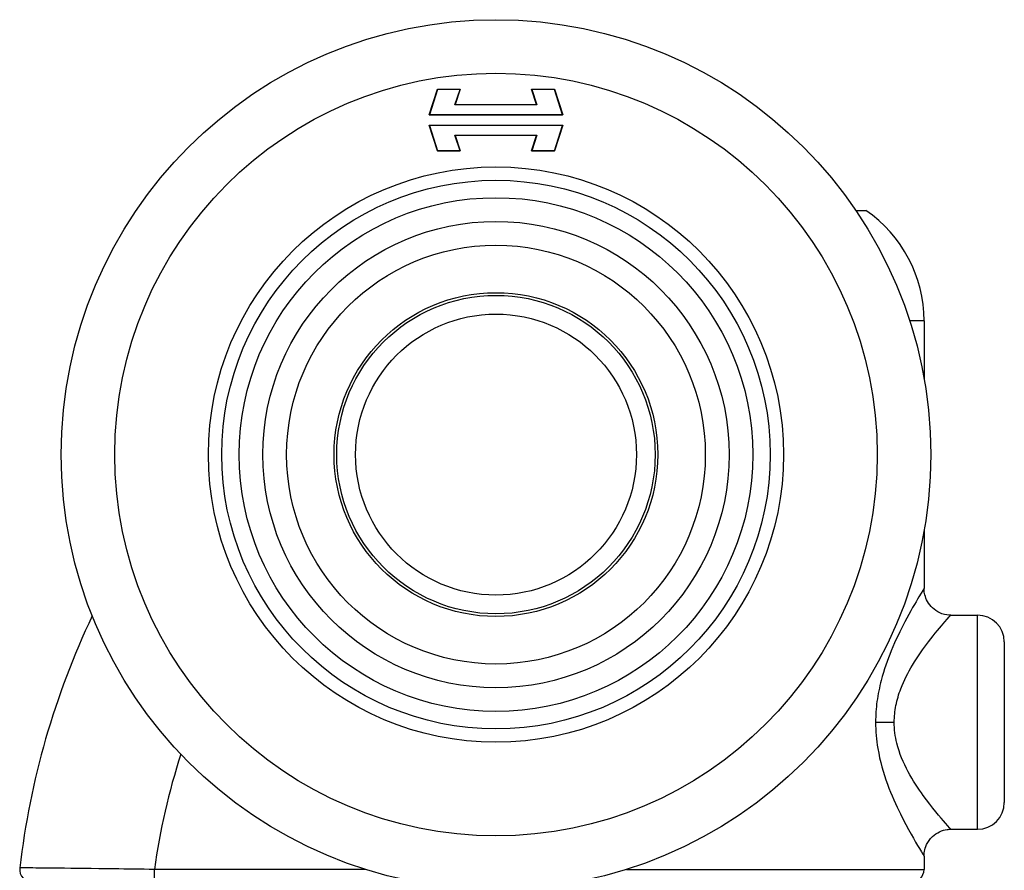
# Model space of a CAD drawing. Units: millimetres. Extents: x 1600 to 3531, y 398 to 2989.
# Drawn here: x 3094 to 3131, y 1335 to 1367 of the extents above; entities that cross this region are included whole.
import ezdxf

# ---------------------------------------------------------------- set-up
doc = ezdxf.new("R2010")
doc.units = ezdxf.units.MM
doc.header["$LTSCALE"] = 6
doc.layers.add('Visible Edges(ISO)', color=7, linetype='Continuous', lineweight=50)
doc.layers.add('Visible Tangent Edges(ISO)', color=7, linetype='Continuous', lineweight=50)

msp = doc.modelspace()

# ---------------------------------------------------------------- linework, layer by layer
at = {"layer": 'Visible Edges(ISO)', "linetype": 'ByBlock', "lineweight": -2}
for p, q in [((3109.143, 1363.608), (3109.456, 1364.57)), ((3109.462, 1364.561), (3109.155, 1363.617)), ((3109.456, 1364.57), (3110.311, 1364.57)), ((3109.456, 1364.57), (3109.462, 1364.561)), ((3110.299, 1364.561), (3109.462, 1364.561)), ((3110.111, 1363.984), (3110.299, 1364.561)), ((3110.311, 1364.57), (3110.123, 1363.993)), ((3110.311, 1364.57), (3110.299, 1364.561)), ((3112.976, 1364.57), (3113.831, 1364.57)), ((3112.976, 1364.57), (3112.988, 1364.561)), ((3113.163, 1363.993), (3112.976, 1364.57)), ((3113.825, 1364.561), (3112.988, 1364.561)), ((3112.988, 1364.561), (3113.175, 1363.984)), ((3113.831, 1364.57), (3113.825, 1364.561)), ((3114.131, 1363.617), (3113.825, 1364.561)), ((3113.831, 1364.57), (3114.143, 1363.608)), ((3110.123, 1363.993), (3110.111, 1363.984)), ((3113.175, 1363.984), (3110.111, 1363.984)), ((3110.123, 1363.993), (3113.163, 1363.993)), ((3113.163, 1363.993), (3113.175, 1363.984)), ((3109.143, 1363.608), (3109.155, 1363.617)), ((3114.143, 1363.608), (3109.143, 1363.608)), ((3109.155, 1363.617), (3114.131, 1363.617)), ((3114.143, 1363.608), (3114.131, 1363.617)), ((3109.143, 1363.224), (3109.155, 1363.215)), ((3109.456, 1362.263), (3109.143, 1363.224)), ((3109.143, 1363.224), (3114.143, 1363.224)), ((3109.155, 1363.215), (3109.462, 1362.271)), ((3114.131, 1363.215), (3109.155, 1363.215)), ((3113.825, 1362.271), (3114.131, 1363.215)), ((3114.143, 1363.224), (3113.831, 1362.263)), ((3114.143, 1363.224), (3114.131, 1363.215)), ((3110.299, 1362.271), (3110.111, 1362.848)), ((3110.123, 1362.839), (3110.111, 1362.848)), ((3110.111, 1362.848), (3113.175, 1362.848)), ((3110.123, 1362.839), (3110.311, 1362.263)), ((3113.163, 1362.839), (3110.123, 1362.839)), ((3112.976, 1362.263), (3113.163, 1362.839)), ((3113.175, 1362.848), (3112.988, 1362.271)), ((3113.163, 1362.839), (3113.175, 1362.848)), ((3109.456, 1362.263), (3109.462, 1362.271)), ((3110.311, 1362.263), (3109.456, 1362.263)), ((3109.462, 1362.271), (3110.299, 1362.271)), ((3110.311, 1362.263), (3110.299, 1362.271)), ((3112.976, 1362.263), (3112.988, 1362.271)), ((3113.831, 1362.263), (3112.976, 1362.263)), ((3112.988, 1362.271), (3113.825, 1362.271)), ((3113.831, 1362.263), (3113.825, 1362.271)), ((3125.088, 1360.042), (3125.467, 1360.042)), ((3127.643, 1355.916), (3127.643, 1353.755)), ((3127.643, 1348.077), (3127.643, 1345.916)), ((3128.643, 1344.916), (3129.643, 1344.916)), ((3130.643, 1343.916), (3130.643, 1337.916)), ((3128.643, 1336.916), (3129.643, 1336.916)), ((3127.643, 1335.916), (3127.643, 1335.416))]:
    msp.add_line(p, q, dxfattribs=at)
for radius in [16.25, 10.25, 9.6, 8.713, 7.825, 6.05, 5.25]:
    msp.add_circle((3111.643, 1350.916), radius, dxfattribs=at)
for centre, radius, start, end in [((3122.643, 1355.916), 5, 0, 55.6185), ((3123.643, 1332.002), 30, 154.5601, 173.355), ((3129.643, 1343.916), 1, 0, 90), ((3129.643, 1337.916), 1, 270, 0), ((3094.341, 1335.416), 0.5, 173.355, 270), ((3127.143, 1335.416), 0.5, 270, 0)]:
    msp.add_arc(centre, radius, start, end, dxfattribs=at)
for points, knots in [([(3128.643, 1344.916), (3128.55, 1344.916), (3128.435, 1344.929), (3128.212, 1345.007), (3128.108, 1345.064), (3127.934, 1345.203), (3127.865, 1345.282), (3127.753, 1345.448), (3127.716, 1345.534), (3127.664, 1345.695), (3127.652, 1345.768), (3127.644, 1345.86), (3127.643, 1345.89), (3127.643, 1345.916)], [0.6280409554, 0.6280409554, 0.6280409554, 0.6280409554, 0.6282276762, 0.6282276762, 0.6283809823, 0.6283809823, 0.6285227262, 0.6285227262, 0.6286840863, 0.6286840863, 0.6288708071, 0.6288708071, 0.6289745593, 0.6289745593, 0.6289745593, 0.6289745593]), ([(3127.643, 1335.916), (3127.643, 1335.964), (3127.646, 1336.021), (3127.671, 1336.163), (3127.694, 1336.249), (3127.786, 1336.442), (3127.858, 1336.55), (3128.035, 1336.717), (3128.129, 1336.78), (3128.321, 1336.869), (3128.418, 1336.894), (3128.554, 1336.913), (3128.601, 1336.916), (3128.643, 1336.916)], [1.8820469359, 1.8820469359, 1.8820469359, 1.8820469359, 1.8822337771, 1.8822337771, 1.8824206183, 1.8824206183, 1.8826054558, 1.8826054558, 1.8827494647, 1.8827494647, 1.8828959582, 1.8828959582, 1.882981142, 1.882981142, 1.882981142, 1.882981142])]:
    msp.add_open_spline(points, degree=3, knots=knots, dxfattribs=at)
at = {"layer": 'Visible Tangent Edges(ISO)', "linetype": 'ByBlock', "lineweight": -2}
for p, q in [((3127.643, 1355.916), (3127.105, 1355.916)), ((3129.643, 1336.916), (3129.643, 1344.916)), ((3125.832, 1340.916), (3126.53, 1340.916)), ((3106.763, 1335.416), (3098.877, 1335.416)), ((3098.877, 1334.916), (3098.877, 1335.416)), ((3116.523, 1335.416), (3127.643, 1335.416))]:
    msp.add_line(p, q, dxfattribs=at)
for radius in [14.25, 10.75, 5.95]:
    msp.add_circle((3111.643, 1350.916), radius, dxfattribs=at)
msp.add_arc((3123.643, 1332.002), 25, 162.0162, 172.1519, dxfattribs=at)
for points, knots in [([(3127.643, 1345.916), (3127.642, 1345.916), (3127.573, 1345.806), (3127.321, 1345.384), (3127.131, 1345.058), (3126.76, 1344.35), (3126.582, 1343.985), (3126.276, 1343.242), (3126.145, 1342.876), (3125.975, 1342.226), (3125.921, 1341.962), (3125.85, 1341.438), (3125.832, 1341.176), (3125.832, 1340.916)], [-0.6289746, -0.6289746, -0.6289746, -0.6289746, -0.4897167, -0.4897167, -0.3417144, -0.3417144, -0.2232007, -0.2232007, -0.1240004, -0.1240004, -0.0601622, -0.0601622, 0, 0, 0, 0]), ([(3126.53, 1340.916), (3126.53, 1341.124), (3126.551, 1341.334), (3126.634, 1341.753), (3126.697, 1341.964), (3126.896, 1342.484), (3127.048, 1342.777), (3127.405, 1343.371), (3127.613, 1343.663), (3128.045, 1344.229), (3128.267, 1344.49), (3128.56, 1344.827), (3128.641, 1344.915), (3128.643, 1344.916)], [0, 0, 0, 0, 0.0601622, 0.0601622, 0.1240004, 0.1240004, 0.2232007, 0.2232007, 0.3417144, 0.3417144, 0.4897167, 0.4897167, 0.628041, 0.628041, 0.628041, 0.628041]), ([(3125.832, 1340.916), (3125.832, 1340.586), (3125.861, 1340.255), (3126.076, 1338.987), (3126.434, 1338.152), (3127.04, 1336.924), (3127.306, 1336.472), (3127.581, 1336.013), (3127.641, 1335.917), (3127.642, 1335.917)], [-2.511092, -2.511092, -2.511092, -2.511092, -2.4347297, -2.4347297, -2.2080164, -2.2080164, -2.0137045, -2.0137045, -1.8820469, -1.8820469, -1.8820469, -1.8820469]), ([(3128.642, 1336.917), (3128.64, 1336.918), (3128.57, 1336.995), (3128.25, 1337.361), (3127.94, 1337.722), (3127.233, 1338.705), (3126.814, 1339.373), (3126.564, 1340.387), (3126.53, 1340.652), (3126.53, 1340.916)], [1.8829811, 1.8829811, 1.8829811, 1.8829811, 2.0137045, 2.0137045, 2.2080164, 2.2080164, 2.4347297, 2.4347297, 2.511092, 2.511092, 2.511092, 2.511092]), ([(3098.877, 1335.416), (3098.37, 1335.423), (3097.854, 1335.429), (3096.586, 1335.445), (3095.864, 1335.453), (3094.845, 1335.464), (3094.479, 1335.468), (3093.98, 1335.473), (3093.845, 1335.474), (3093.845, 1335.474)], [-0.7052042, -0.7052042, -0.7052042, -0.7052042, -0.5678848, -0.5678848, -0.3481738, -0.3481738, -0.1770044, -0.1770044, 0, 0, 0, 0])]:
    msp.add_open_spline(points, degree=3, knots=knots, dxfattribs=at)

doc.saveas('drawing.dxf')
